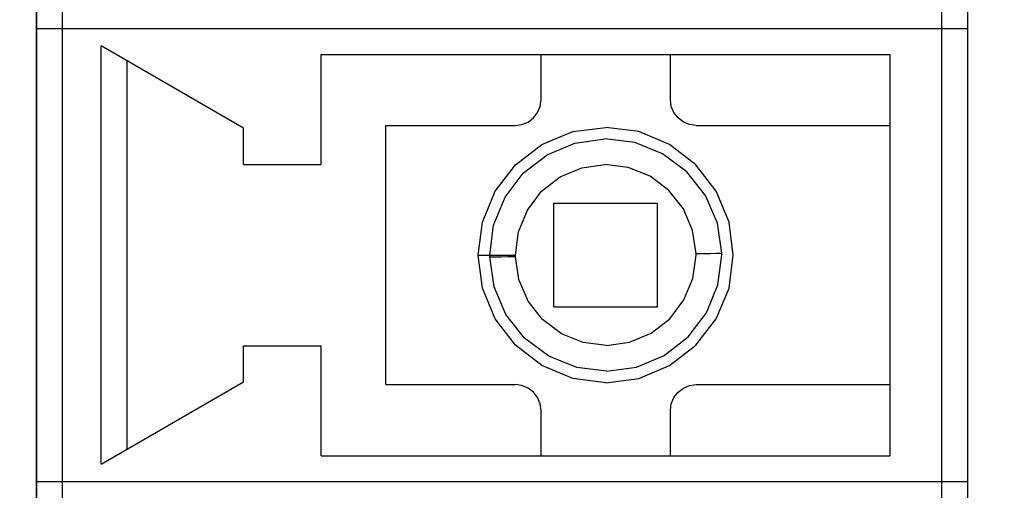
# Model space of a CAD drawing. Units: millimetres. Extents: x -10 to 258, y 12 to 237.
# Drawn here: x 167 to 175, y 188 to 192 of the extents above; entities that cross this region are included whole.
import ezdxf
from ezdxf import colors
from ezdxf.entities.mleader import LeaderData, LeaderLine
from ezdxf.math import Vec2, Vec3

# ---------------------------------------------------------------- set-up
doc = ezdxf.new("R2010")
doc.units = ezdxf.units.MM
doc.linetypes.add('K5LT_BASIC', pattern=[0])
doc.layers.add('джамперы reset', color=60, linetype='Continuous')
doc.styles.get("Standard").update_dxf_attribs({"font": 'arial.ttf'})

msp = doc.modelspace()

# ---------------------------------------------------------------- linework, layer by layer
at = {"color": 255, "linetype": 'K5LT_BASIC'}
for p, q in [((167.508, 195.6209), (167.508, 166.653)), ((167.508, 195.6209), (167.508, 166.653)), ((167.508, 195.6209), (167.508, 166.653)), ((167.508, 195.6209), (167.508, 166.653)), ((174.6753, 166.653), (174.6753, 195.6209)), ((174.6753, 166.653), (174.6753, 195.6209)), ((174.6753, 166.653), (174.6753, 195.6209)), ((174.6753, 166.653), (174.6753, 195.6209)), ((167.508, 191.5893), (167.508, 195.0734)), ((167.508, 191.5893), (167.508, 195.0734)), ((167.508, 191.5893), (167.508, 195.0734)), ((167.508, 191.5893), (167.508, 195.0734)), ((167.7071, 191.5893), (167.7071, 195.0734)), ((167.7071, 191.5893), (167.7071, 195.0734)), ((167.7071, 191.5893), (167.7071, 195.0734)), ((167.7071, 191.5893), (167.7071, 195.0734)), ((174.6753, 191.5893), (174.6753, 195.0734)), ((174.6753, 191.5893), (174.6753, 195.0734)), ((174.6753, 191.5893), (174.6753, 195.0734)), ((174.6753, 191.5893), (174.6753, 195.0734)), ((167.508, 191.5893), (167.5149, 191.5893)), ((167.508, 191.5893), (167.5149, 191.5893)), ((167.508, 188.1052), (167.508, 191.5893)), ((167.508, 191.5893), (167.5149, 191.5893)), ((167.508, 191.5893), (167.5149, 191.5893)), ((167.508, 188.1052), (167.508, 191.5893)), ((167.508, 191.5893), (167.5149, 191.5893)), ((167.508, 191.5893), (167.5149, 191.5893)), ((167.508, 188.1052), (167.508, 191.5893)), ((167.508, 191.5893), (167.5149, 191.5893)), ((167.508, 191.5893), (167.5149, 191.5893)), ((167.508, 188.1052), (167.508, 191.5893)), ((167.5149, 191.5893), (167.5348, 191.5893)), ((167.5149, 191.5893), (167.5348, 191.5893)), ((167.5149, 191.5893), (167.5348, 191.5893)), ((167.5149, 191.5893), (167.5348, 191.5893)), ((167.5149, 191.5893), (167.5348, 191.5893)), ((167.5149, 191.5893), (167.5348, 191.5893)), ((167.5149, 191.5893), (167.5348, 191.5893)), ((167.5149, 191.5893), (167.5348, 191.5893)), ((167.5348, 191.5893), (167.5667, 191.5893)), ((167.5348, 191.5893), (167.5667, 191.5893)), ((167.5348, 191.5893), (167.5667, 191.5893)), ((167.5348, 191.5893), (167.5667, 191.5893)), ((167.5348, 191.5893), (167.5667, 191.5893)), ((167.5348, 191.5893), (167.5667, 191.5893)), ((167.5348, 191.5893), (167.5667, 191.5893)), ((167.5348, 191.5893), (167.5667, 191.5893)), ((167.5667, 191.5893), (167.6075, 191.5893)), ((167.5667, 191.5893), (167.6075, 191.5893)), ((167.5667, 191.5893), (167.6075, 191.5893)), ((167.5667, 191.5893), (167.6075, 191.5893)), ((167.5667, 191.5893), (167.6075, 191.5893)), ((167.5667, 191.5893), (167.6075, 191.5893)), ((167.5667, 191.5893), (167.6075, 191.5893)), ((167.5667, 191.5893), (167.6075, 191.5893)), ((167.6075, 191.5893), (167.6553, 191.5893)), ((167.6075, 191.5893), (167.6553, 191.5893)), ((167.6075, 191.5893), (167.6553, 191.5893)), ((167.6075, 191.5893), (167.6553, 191.5893)), ((167.6075, 191.5893), (167.6553, 191.5893)), ((167.6075, 191.5893), (167.6553, 191.5893)), ((167.6075, 191.5893), (167.6553, 191.5893)), ((167.6075, 191.5893), (167.6553, 191.5893)), ((167.6553, 191.5893), (167.7071, 191.5893)), ((167.6553, 191.5893), (167.7071, 191.5893)), ((167.6553, 191.5893), (167.7071, 191.5893)), ((167.6553, 191.5893), (167.7071, 191.5893)), ((167.6553, 191.5893), (167.7071, 191.5893)), ((167.6553, 191.5893), (167.7071, 191.5893)), ((167.6553, 191.5893), (167.7071, 191.5893)), ((167.6553, 191.5893), (167.7071, 191.5893)), ((167.7071, 191.5893), (174.6753, 191.5893)), ((167.7071, 188.1052), (167.7071, 191.5893)), ((167.7071, 191.5893), (174.6753, 191.5893)), ((167.7071, 191.5893), (174.6753, 191.5893)), ((167.7071, 188.1052), (167.7071, 191.5893)), ((167.7071, 191.5893), (174.6753, 191.5893)), ((167.7071, 191.5893), (174.6753, 191.5893)), ((167.7071, 188.1052), (167.7071, 191.5893)), ((167.7071, 191.5893), (174.6753, 191.5893)), ((167.7071, 191.5893), (174.6753, 191.5893)), ((167.7071, 188.1052), (167.7071, 191.5893)), ((167.7071, 191.5893), (174.6753, 191.5893)), ((174.6753, 188.1052), (174.6753, 191.5893)), ((174.6753, 188.1052), (174.6753, 191.5893)), ((174.6753, 188.1052), (174.6753, 191.5893)), ((174.6753, 188.1052), (174.6753, 191.5893)), ((169.1007, 190.8228), (168.0057, 191.4559)), ((168.0057, 188.2396), (168.0057, 191.4559)), ((169.1007, 190.8228), (168.0057, 191.4559)), ((168.0057, 188.2396), (168.0057, 191.4559)), ((169.1007, 190.8228), (168.0057, 191.4559)), ((168.0057, 188.2396), (168.0057, 191.4559)), ((169.1007, 190.8228), (168.0057, 191.4559)), ((168.0057, 188.2396), (168.0057, 191.4559)), ((169.698, 191.3902), (174.078, 191.3902)), ((169.698, 190.5441), (169.698, 191.3902)), ((169.698, 191.3902), (174.078, 191.3902)), ((169.698, 190.5441), (169.698, 191.3902)), ((169.698, 191.3902), (174.078, 191.3902)), ((169.698, 190.5441), (169.698, 191.3902)), ((169.698, 191.3902), (174.078, 191.3902)), ((169.698, 190.5441), (169.698, 191.3902)), ((171.3903, 191.0418), (171.3903, 191.3902)), ((171.3903, 191.0418), (171.3903, 191.3902)), ((171.3903, 191.0418), (171.3903, 191.3902)), ((171.3903, 191.0418), (171.3903, 191.3902)), ((172.3857, 191.0418), (172.3857, 191.3902)), ((172.3857, 191.0418), (172.3857, 191.3902)), ((172.3857, 191.0418), (172.3857, 191.3902)), ((172.3857, 191.0418), (172.3857, 191.3902)), ((174.078, 190.8427), (174.078, 191.3902)), ((174.078, 190.8427), (174.078, 191.3902)), ((174.078, 190.8427), (174.078, 191.3902)), ((174.078, 190.8427), (174.078, 191.3902)), ((168.2048, 188.3541), (168.2048, 191.3405)), ((168.2048, 188.3541), (168.2048, 191.3405)), ((168.2048, 188.3541), (168.2048, 191.3405)), ((168.2048, 188.3541), (168.2048, 191.3405)), ((171.3833, 190.99), (171.3903, 191.0418)), ((171.3833, 190.99), (171.3903, 191.0418)), ((171.3833, 190.99), (171.3903, 191.0418)), ((171.3833, 190.99), (171.3903, 191.0418)), ((172.3927, 190.99), (172.3857, 191.0418)), ((172.3927, 190.99), (172.3857, 191.0418)), ((172.3927, 190.99), (172.3857, 191.0418)), ((172.3927, 190.99), (172.3857, 191.0418)), ((171.3315, 190.9015), (171.3634, 190.9423)), ((171.3315, 190.9015), (171.3634, 190.9423)), ((171.3315, 190.9015), (171.3634, 190.9423)), ((171.3315, 190.9015), (171.3634, 190.9423)), ((171.3634, 190.9423), (171.3833, 190.99)), ((171.3634, 190.9423), (171.3833, 190.99)), ((171.3634, 190.9423), (171.3833, 190.99)), ((171.3634, 190.9423), (171.3833, 190.99)), ((172.4126, 190.9423), (172.3927, 190.99)), ((172.4126, 190.9423), (172.3927, 190.99)), ((172.4126, 190.9423), (172.3927, 190.99)), ((172.4126, 190.9423), (172.3927, 190.99)), ((172.4445, 190.9015), (172.4126, 190.9423)), ((172.4445, 190.9015), (172.4126, 190.9423)), ((172.4445, 190.9015), (172.4126, 190.9423)), ((172.4445, 190.9015), (172.4126, 190.9423)), ((171.2429, 190.8497), (171.2907, 190.8696)), ((171.2429, 190.8497), (171.2907, 190.8696)), ((171.2429, 190.8497), (171.2907, 190.8696)), ((171.2429, 190.8497), (171.2907, 190.8696)), ((171.2907, 190.8696), (171.3315, 190.9015)), ((171.2907, 190.8696), (171.3315, 190.9015)), ((171.2907, 190.8696), (171.3315, 190.9015)), ((171.2907, 190.8696), (171.3315, 190.9015)), ((172.4853, 190.8696), (172.4445, 190.9015)), ((172.4853, 190.8696), (172.4445, 190.9015)), ((172.4853, 190.8696), (172.4445, 190.9015)), ((172.4853, 190.8696), (172.4445, 190.9015)), ((172.5331, 190.8497), (172.4853, 190.8696)), ((172.5331, 190.8497), (172.4853, 190.8696)), ((172.5331, 190.8497), (172.4853, 190.8696)), ((172.5331, 190.8497), (172.4853, 190.8696)), ((169.1007, 190.5441), (169.1007, 190.8228)), ((169.1007, 190.5441), (169.1007, 190.8228)), ((169.1007, 190.5441), (169.1007, 190.8228)), ((169.1007, 190.5441), (169.1007, 190.8228)), ((170.1957, 188.8518), (170.1957, 190.8427)), ((170.1957, 190.8427), (171.1912, 190.8427)), ((170.1957, 188.8518), (170.1957, 190.8427)), ((170.1957, 190.8427), (171.1912, 190.8427)), ((170.1957, 188.8518), (170.1957, 190.8427)), ((170.1957, 190.8427), (171.1912, 190.8427)), ((170.1957, 188.8518), (170.1957, 190.8427)), ((170.1957, 190.8427), (171.1912, 190.8427)), ((171.1912, 190.8427), (171.2429, 190.8497)), ((171.1912, 190.8427), (171.2429, 190.8497)), ((171.1912, 190.8427), (171.2429, 190.8497)), ((171.1912, 190.8427), (171.2429, 190.8497)), ((171.3972, 190.6974), (171.6342, 190.7959)), ((171.3972, 190.6974), (171.6342, 190.7959)), ((171.3972, 190.6974), (171.6342, 190.7959)), ((171.3972, 190.6974), (171.6342, 190.7959)), ((171.6342, 190.7959), (171.888, 190.8288)), ((171.6342, 190.7959), (171.888, 190.8288)), ((171.6342, 190.7959), (171.888, 190.8288)), ((171.6342, 190.7959), (171.888, 190.8288)), ((172.1418, 190.7959), (171.888, 190.8288)), ((172.1418, 190.7959), (171.888, 190.8288)), ((172.1418, 190.7959), (171.888, 190.8288)), ((172.1418, 190.7959), (171.888, 190.8288)), ((172.3788, 190.6974), (172.1418, 190.7959)), ((172.3788, 190.6974), (172.1418, 190.7959)), ((172.3788, 190.6974), (172.1418, 190.7959)), ((172.3788, 190.6974), (172.1418, 190.7959)), ((172.5848, 190.8427), (172.5331, 190.8497)), ((172.5848, 190.8427), (172.5331, 190.8497)), ((172.5848, 190.8427), (172.5331, 190.8497)), ((172.5848, 190.8427), (172.5331, 190.8497)), ((172.5848, 190.8427), (174.078, 190.8427)), ((172.5848, 190.8427), (174.078, 190.8427)), ((172.5848, 190.8427), (174.078, 190.8427)), ((172.5848, 190.8427), (174.078, 190.8427)), ((171.4371, 190.6187), (171.6511, 190.7083)), ((171.4371, 190.6187), (171.6511, 190.7083)), ((171.4371, 190.6187), (171.6511, 190.7083)), ((171.4371, 190.6187), (171.6511, 190.7083)), ((171.6511, 190.7083), (171.881, 190.7402)), ((171.6511, 190.7083), (171.881, 190.7402)), ((171.6511, 190.7083), (171.881, 190.7402)), ((171.6511, 190.7083), (171.881, 190.7402)), ((172.111, 190.7123), (171.881, 190.7402)), ((172.111, 190.7123), (171.881, 190.7402)), ((172.111, 190.7123), (171.881, 190.7402)), ((172.111, 190.7123), (171.881, 190.7402)), ((172.326, 190.6257), (172.111, 190.7123)), ((172.326, 190.6257), (172.111, 190.7123)), ((172.326, 190.6257), (172.111, 190.7123)), ((172.326, 190.6257), (172.111, 190.7123)), ((171.1942, 190.5411), (171.3972, 190.6974)), ((171.1942, 190.5411), (171.3972, 190.6974)), ((171.1942, 190.5411), (171.3972, 190.6974)), ((171.1942, 190.5411), (171.3972, 190.6974)), ((172.5122, 190.4863), (172.326, 190.6257)), ((172.5122, 190.4863), (172.326, 190.6257)), ((172.5122, 190.4863), (172.326, 190.6257)), ((172.5122, 190.4863), (172.326, 190.6257)), ((172.5818, 190.5411), (172.3788, 190.6974)), ((172.5818, 190.5411), (172.3788, 190.6974)), ((172.5818, 190.5411), (172.3788, 190.6974)), ((172.5818, 190.5411), (172.3788, 190.6974)), ((171.2539, 190.4764), (171.4371, 190.6187)), ((171.2539, 190.4764), (171.4371, 190.6187)), ((171.2539, 190.4764), (171.4371, 190.6187)), ((171.2539, 190.4764), (171.4371, 190.6187)), ((169.1007, 190.5441), (169.698, 190.5441)), ((169.1007, 190.5441), (169.698, 190.5441)), ((169.1007, 190.5441), (169.698, 190.5441)), ((169.1007, 190.5441), (169.698, 190.5441)), ((171.0379, 190.338), (171.1942, 190.5411)), ((171.0379, 190.338), (171.1942, 190.5411)), ((171.0379, 190.338), (171.1942, 190.5411)), ((171.0379, 190.338), (171.1942, 190.5411)), ((171.1135, 190.2922), (171.2539, 190.4764)), ((171.1135, 190.2922), (171.2539, 190.4764)), ((171.1135, 190.2922), (171.2539, 190.4764)), ((171.1135, 190.2922), (171.2539, 190.4764)), ((171.5376, 190.4475), (171.7038, 190.5172)), ((171.5376, 190.4475), (171.7038, 190.5172)), ((171.5376, 190.4475), (171.7038, 190.5172)), ((171.5376, 190.4475), (171.7038, 190.5172)), ((171.7038, 190.5172), (171.882, 190.5421)), ((171.7038, 190.5172), (171.882, 190.5421)), ((171.7038, 190.5172), (171.882, 190.5421)), ((171.7038, 190.5172), (171.882, 190.5421)), ((172.0612, 190.5202), (171.882, 190.5421)), ((172.0612, 190.5202), (171.882, 190.5421)), ((172.0612, 190.5202), (171.882, 190.5421)), ((172.0612, 190.5202), (171.882, 190.5421)), ((172.2294, 190.4525), (172.0612, 190.5202)), ((172.2294, 190.4525), (172.0612, 190.5202)), ((172.2294, 190.4525), (172.0612, 190.5202)), ((172.2294, 190.4525), (172.0612, 190.5202)), ((172.6555, 190.3042), (172.5122, 190.4863)), ((172.6555, 190.3042), (172.5122, 190.4863)), ((172.6555, 190.3042), (172.5122, 190.4863)), ((172.6555, 190.3042), (172.5122, 190.4863)), ((172.7381, 190.338), (172.5818, 190.5411)), ((172.7381, 190.338), (172.5818, 190.5411)), ((172.7381, 190.338), (172.5818, 190.5411)), ((172.7381, 190.338), (172.5818, 190.5411)), ((171.3942, 190.337), (171.5376, 190.4475)), ((171.3942, 190.337), (171.5376, 190.4475)), ((171.3942, 190.337), (171.5376, 190.4475)), ((171.3942, 190.337), (171.5376, 190.4475)), ((172.3738, 190.344), (172.2294, 190.4525)), ((172.3738, 190.344), (172.2294, 190.4525)), ((172.3738, 190.344), (172.2294, 190.4525)), ((172.3738, 190.344), (172.2294, 190.4525)), ((170.9393, 190.1011), (171.0379, 190.338)), ((170.9393, 190.1011), (171.0379, 190.338)), ((170.9393, 190.1011), (171.0379, 190.338)), ((170.9393, 190.1011), (171.0379, 190.338)), ((171.2857, 190.1927), (171.3942, 190.337)), ((171.2857, 190.1927), (171.3942, 190.337)), ((171.2857, 190.1927), (171.3942, 190.337)), ((171.2857, 190.1927), (171.3942, 190.337)), ((172.4853, 190.2026), (172.3738, 190.344)), ((172.4853, 190.2026), (172.3738, 190.344)), ((172.4853, 190.2026), (172.3738, 190.344)), ((172.4853, 190.2026), (172.3738, 190.344)), ((172.8367, 190.1011), (172.7381, 190.338)), ((172.8367, 190.1011), (172.7381, 190.338)), ((172.8367, 190.1011), (172.7381, 190.338)), ((172.8367, 190.1011), (172.7381, 190.338)), ((171.0249, 190.0772), (171.1135, 190.2922)), ((171.0249, 190.0772), (171.1135, 190.2922)), ((171.0249, 190.0772), (171.1135, 190.2922)), ((171.0249, 190.0772), (171.1135, 190.2922)), ((171.4898, 190.2454), (172.2862, 190.2454)), ((171.4898, 189.4491), (171.4898, 190.2454)), ((171.4898, 190.2454), (172.2862, 190.2454)), ((171.4898, 189.4491), (171.4898, 190.2454)), ((171.4898, 190.2454), (172.2862, 190.2454)), ((171.4898, 189.4491), (171.4898, 190.2454)), ((171.4898, 190.2454), (172.2862, 190.2454)), ((171.4898, 189.4491), (171.4898, 190.2454)), ((172.2862, 189.4491), (172.2862, 190.2454)), ((172.2862, 189.4491), (172.2862, 190.2454)), ((172.2862, 189.4491), (172.2862, 190.2454)), ((172.2862, 189.4491), (172.2862, 190.2454)), ((172.7471, 190.0911), (172.6555, 190.3042)), ((172.7471, 190.0911), (172.6555, 190.3042)), ((172.7471, 190.0911), (172.6555, 190.3042)), ((172.7471, 190.0911), (172.6555, 190.3042)), ((171.2161, 190.0264), (171.2857, 190.1927)), ((171.2161, 190.0264), (171.2857, 190.1927)), ((171.2161, 190.0264), (171.2857, 190.1927)), ((171.2161, 190.0264), (171.2857, 190.1927)), ((172.556, 190.0364), (172.4853, 190.2026)), ((172.556, 190.0364), (172.4853, 190.2026)), ((172.556, 190.0364), (172.4853, 190.2026)), ((172.556, 190.0364), (172.4853, 190.2026)), ((170.9065, 189.8473), (170.9393, 190.1011)), ((170.9065, 189.8473), (170.9393, 190.1011)), ((170.9065, 189.8473), (170.9393, 190.1011)), ((170.9065, 189.8473), (170.9393, 190.1011)), ((172.8695, 189.8473), (172.8367, 190.1011)), ((172.8695, 189.8473), (172.8367, 190.1011)), ((172.8695, 189.8473), (172.8367, 190.1011)), ((172.8695, 189.8473), (172.8367, 190.1011)), ((170.9951, 189.8473), (171.0249, 190.0772)), ((170.9951, 189.8473), (171.0249, 190.0772)), ((170.9951, 189.8473), (171.0249, 190.0772)), ((170.9951, 189.8473), (171.0249, 190.0772)), ((171.1932, 189.8473), (171.2161, 190.0264)), ((171.1932, 189.8473), (171.2161, 190.0264)), ((171.1932, 189.8473), (171.2161, 190.0264)), ((171.1932, 189.8473), (171.2161, 190.0264)), ((172.5828, 189.8582), (172.556, 190.0364)), ((172.5828, 189.8582), (172.556, 190.0364)), ((172.5828, 189.8582), (172.556, 190.0364)), ((172.5828, 189.8582), (172.556, 190.0364)), ((172.7809, 189.8612), (172.7471, 190.0911)), ((172.7809, 189.8612), (172.7471, 190.0911)), ((172.7809, 189.8612), (172.7471, 190.0911)), ((172.7809, 189.8612), (172.7471, 190.0911)), ((170.9393, 189.5934), (170.9065, 189.8473)), ((170.9065, 189.8473), (170.9951, 189.8473)), ((170.9393, 189.5934), (170.9065, 189.8473)), ((170.9065, 189.8473), (170.9951, 189.8473)), ((170.9393, 189.5934), (170.9065, 189.8473)), ((170.9065, 189.8473), (170.9951, 189.8473)), ((170.9393, 189.5934), (170.9065, 189.8473)), ((170.9065, 189.8473), (170.9951, 189.8473)), ((170.9951, 189.8423), (170.9951, 189.8473)), ((170.9951, 189.8473), (171.008, 189.8473)), ((170.9951, 189.8423), (170.9951, 189.8473)), ((170.9951, 189.8473), (171.008, 189.8473)), ((170.9951, 189.8423), (170.9951, 189.8473)), ((170.9951, 189.8473), (171.008, 189.8473)), ((170.9951, 189.8423), (170.9951, 189.8473)), ((170.9951, 189.8473), (171.008, 189.8473)), ((170.9951, 189.8383), (170.9951, 189.8423)), ((170.9951, 189.8383), (170.9951, 189.8423)), ((170.9951, 189.8383), (170.9951, 189.8423)), ((170.9951, 189.8383), (170.9951, 189.8423)), ((170.9951, 189.8333), (170.9951, 189.8383)), ((170.9951, 189.8333), (170.9951, 189.8383)), ((170.9951, 189.8333), (170.9951, 189.8383)), ((170.9951, 189.8333), (170.9951, 189.8383)), ((171.0289, 189.6034), (170.9951, 189.8333)), ((170.9951, 189.8333), (171.009, 189.8333)), ((171.0289, 189.6034), (170.9951, 189.8333)), ((170.9951, 189.8333), (171.009, 189.8333)), ((171.0289, 189.6034), (170.9951, 189.8333)), ((170.9951, 189.8333), (171.009, 189.8333)), ((171.0289, 189.6034), (170.9951, 189.8333)), ((170.9951, 189.8333), (171.009, 189.8333)), ((171.008, 189.8473), (171.0379, 189.8473)), ((171.008, 189.8473), (171.0379, 189.8473)), ((171.008, 189.8473), (171.0379, 189.8473)), ((171.008, 189.8473), (171.0379, 189.8473)), ((171.009, 189.8333), (171.0389, 189.8343)), ((171.009, 189.8333), (171.0389, 189.8343)), ((171.009, 189.8333), (171.0389, 189.8343)), ((171.009, 189.8333), (171.0389, 189.8343)), ((171.0379, 189.8473), (171.0817, 189.8473)), ((171.0379, 189.8473), (171.0817, 189.8473)), ((171.0379, 189.8473), (171.0817, 189.8473)), ((171.0379, 189.8473), (171.0817, 189.8473)), ((171.0389, 189.8343), (171.0817, 189.8343)), ((171.0389, 189.8343), (171.0817, 189.8343)), ((171.0389, 189.8343), (171.0817, 189.8343)), ((171.0389, 189.8343), (171.0817, 189.8343)), ((171.0817, 189.8473), (171.1344, 189.8473)), ((171.0817, 189.8473), (171.1344, 189.8473)), ((171.0817, 189.8473), (171.1344, 189.8473)), ((171.0817, 189.8473), (171.1344, 189.8473)), ((171.0817, 189.8343), (171.1354, 189.8353)), ((171.0817, 189.8343), (171.1354, 189.8353)), ((171.0817, 189.8343), (171.1354, 189.8353)), ((171.0817, 189.8343), (171.1354, 189.8353)), ((171.1344, 189.8473), (171.1932, 189.8473)), ((171.1344, 189.8473), (171.1932, 189.8473)), ((171.1344, 189.8473), (171.1932, 189.8473)), ((171.1344, 189.8473), (171.1932, 189.8473)), ((171.1354, 189.8353), (171.1932, 189.8363)), ((171.1354, 189.8353), (171.1932, 189.8363)), ((171.1354, 189.8353), (171.1932, 189.8363)), ((171.1354, 189.8353), (171.1932, 189.8363)), ((171.1932, 189.8433), (171.1932, 189.8473)), ((171.1932, 189.8433), (171.1932, 189.8473)), ((171.1932, 189.8433), (171.1932, 189.8473)), ((171.1932, 189.8433), (171.1932, 189.8473)), ((171.1932, 189.8403), (171.1932, 189.8433)), ((171.1932, 189.8403), (171.1932, 189.8433)), ((171.1932, 189.8403), (171.1932, 189.8433)), ((171.1932, 189.8403), (171.1932, 189.8433)), ((171.1932, 189.8363), (171.1932, 189.8403)), ((171.1932, 189.8363), (171.1932, 189.8403)), ((171.1932, 189.8363), (171.1932, 189.8403)), ((171.1932, 189.8363), (171.1932, 189.8403)), ((171.219, 189.6581), (171.1932, 189.8363)), ((171.219, 189.6581), (171.1932, 189.8363)), ((171.219, 189.6581), (171.1932, 189.8363)), ((171.219, 189.6581), (171.1932, 189.8363)), ((172.5589, 189.6681), (172.5828, 189.8473)), ((172.5589, 189.6681), (172.5828, 189.8473)), ((172.5589, 189.6681), (172.5828, 189.8473)), ((172.5589, 189.6681), (172.5828, 189.8473)), ((172.5828, 189.8582), (172.6406, 189.8592)), ((172.5828, 189.8582), (172.6406, 189.8592)), ((172.5828, 189.8582), (172.6406, 189.8592)), ((172.5828, 189.8582), (172.6406, 189.8592)), ((172.5828, 189.8542), (172.5828, 189.8582)), ((172.5828, 189.8542), (172.5828, 189.8582)), ((172.5828, 189.8542), (172.5828, 189.8582)), ((172.5828, 189.8542), (172.5828, 189.8582)), ((172.5828, 189.8512), (172.5828, 189.8542)), ((172.5828, 189.8512), (172.5828, 189.8542)), ((172.5828, 189.8512), (172.5828, 189.8542)), ((172.5828, 189.8512), (172.5828, 189.8542)), ((172.5828, 189.8473), (172.5828, 189.8512)), ((172.5828, 189.8473), (172.5828, 189.8512)), ((172.5828, 189.8473), (172.5828, 189.8512)), ((172.5828, 189.8473), (172.5828, 189.8512)), ((172.6406, 189.8592), (172.6943, 189.8602)), ((172.6406, 189.8592), (172.6943, 189.8602)), ((172.6406, 189.8592), (172.6943, 189.8602)), ((172.6406, 189.8592), (172.6943, 189.8602)), ((172.6943, 189.8602), (172.7371, 189.8612)), ((172.6943, 189.8602), (172.7371, 189.8612)), ((172.6943, 189.8602), (172.7371, 189.8612)), ((172.6943, 189.8602), (172.7371, 189.8612)), ((172.7371, 189.8612), (172.767, 189.8612)), ((172.7371, 189.8612), (172.767, 189.8612)), ((172.7371, 189.8612), (172.767, 189.8612)), ((172.7371, 189.8612), (172.767, 189.8612)), ((172.7511, 189.6173), (172.7809, 189.8473)), ((172.7511, 189.6173), (172.7809, 189.8473)), ((172.7511, 189.6173), (172.7809, 189.8473)), ((172.7511, 189.6173), (172.7809, 189.8473)), ((172.767, 189.8612), (172.7809, 189.8612)), ((172.767, 189.8612), (172.7809, 189.8612)), ((172.767, 189.8612), (172.7809, 189.8612)), ((172.767, 189.8612), (172.7809, 189.8612)), ((172.7809, 189.8572), (172.7809, 189.8612)), ((172.7809, 189.8572), (172.7809, 189.8612)), ((172.7809, 189.8572), (172.7809, 189.8612)), ((172.7809, 189.8572), (172.7809, 189.8612)), ((172.7809, 189.8522), (172.7809, 189.8572)), ((172.7809, 189.8522), (172.7809, 189.8572)), ((172.7809, 189.8522), (172.7809, 189.8572)), ((172.7809, 189.8522), (172.7809, 189.8572)), ((172.7809, 189.8473), (172.7809, 189.8522)), ((172.7809, 189.8473), (172.7809, 189.8522)), ((172.7809, 189.8473), (172.7809, 189.8522)), ((172.7809, 189.8473), (172.7809, 189.8522)), ((172.8367, 189.5934), (172.8695, 189.8473)), ((172.8367, 189.5934), (172.8695, 189.8473)), ((172.8367, 189.5934), (172.8695, 189.8473)), ((172.8367, 189.5934), (172.8695, 189.8473)), ((171.2907, 189.4919), (171.219, 189.6581)), ((171.2907, 189.4919), (171.219, 189.6581)), ((171.2907, 189.4919), (171.219, 189.6581)), ((171.2907, 189.4919), (171.219, 189.6581)), ((172.4903, 189.5018), (172.5589, 189.6681)), ((172.4903, 189.5018), (172.5589, 189.6681)), ((172.4903, 189.5018), (172.5589, 189.6681)), ((172.4903, 189.5018), (172.5589, 189.6681)), ((171.0379, 189.3565), (170.9393, 189.5934)), ((171.0379, 189.3565), (170.9393, 189.5934)), ((171.0379, 189.3565), (170.9393, 189.5934)), ((171.0379, 189.3565), (170.9393, 189.5934)), ((171.1205, 189.3903), (171.0289, 189.6034)), ((171.1205, 189.3903), (171.0289, 189.6034)), ((171.1205, 189.3903), (171.0289, 189.6034)), ((171.1205, 189.3903), (171.0289, 189.6034)), ((172.6625, 189.4023), (172.7511, 189.6173)), ((172.6625, 189.4023), (172.7511, 189.6173)), ((172.6625, 189.4023), (172.7511, 189.6173)), ((172.6625, 189.4023), (172.7511, 189.6173)), ((172.7381, 189.3565), (172.8367, 189.5934)), ((172.7381, 189.3565), (172.8367, 189.5934)), ((172.7381, 189.3565), (172.8367, 189.5934)), ((172.7381, 189.3565), (172.8367, 189.5934)), ((171.4022, 189.3505), (171.2907, 189.4919)), ((171.4022, 189.3505), (171.2907, 189.4919)), ((171.4022, 189.3505), (171.2907, 189.4919)), ((171.4022, 189.3505), (171.2907, 189.4919)), ((172.3808, 189.3575), (172.4903, 189.5018)), ((172.3808, 189.3575), (172.4903, 189.5018)), ((172.3808, 189.3575), (172.4903, 189.5018)), ((172.3808, 189.3575), (172.4903, 189.5018)), ((171.4898, 189.4491), (172.2862, 189.4491)), ((171.4898, 189.4491), (172.2862, 189.4491)), ((171.4898, 189.4491), (172.2862, 189.4491)), ((171.4898, 189.4491), (172.2862, 189.4491)), ((171.1942, 189.1534), (171.0379, 189.3565)), ((171.1942, 189.1534), (171.0379, 189.3565)), ((171.1942, 189.1534), (171.0379, 189.3565)), ((171.1942, 189.1534), (171.0379, 189.3565)), ((171.2638, 189.2082), (171.1205, 189.3903)), ((171.2638, 189.2082), (171.1205, 189.3903)), ((171.2638, 189.2082), (171.1205, 189.3903)), ((171.2638, 189.2082), (171.1205, 189.3903)), ((171.5466, 189.242), (171.4022, 189.3505)), ((171.5466, 189.242), (171.4022, 189.3505)), ((171.5466, 189.242), (171.4022, 189.3505)), ((171.5466, 189.242), (171.4022, 189.3505)), ((172.2384, 189.247), (172.3808, 189.3575)), ((172.2384, 189.247), (172.3808, 189.3575)), ((172.2384, 189.247), (172.3808, 189.3575)), ((172.2384, 189.247), (172.3808, 189.3575)), ((172.5221, 189.2181), (172.6625, 189.4023)), ((172.5221, 189.2181), (172.6625, 189.4023)), ((172.5221, 189.2181), (172.6625, 189.4023)), ((172.5221, 189.2181), (172.6625, 189.4023)), ((172.5818, 189.1534), (172.7381, 189.3565)), ((172.5818, 189.1534), (172.7381, 189.3565)), ((172.5818, 189.1534), (172.7381, 189.3565)), ((172.5818, 189.1534), (172.7381, 189.3565)), ((171.45, 189.0688), (171.2638, 189.2082)), ((171.45, 189.0688), (171.2638, 189.2082)), ((171.45, 189.0688), (171.2638, 189.2082)), ((171.45, 189.0688), (171.2638, 189.2082)), ((171.7148, 189.1743), (171.5466, 189.242)), ((171.7148, 189.1743), (171.5466, 189.242)), ((171.7148, 189.1743), (171.5466, 189.242)), ((171.7148, 189.1743), (171.5466, 189.242)), ((172.0722, 189.1773), (172.2384, 189.247)), ((172.0722, 189.1773), (172.2384, 189.247)), ((172.0722, 189.1773), (172.2384, 189.247)), ((172.0722, 189.1773), (172.2384, 189.247)), ((172.3389, 189.0758), (172.5221, 189.2181)), ((172.3389, 189.0758), (172.5221, 189.2181)), ((172.3389, 189.0758), (172.5221, 189.2181)), ((172.3389, 189.0758), (172.5221, 189.2181)), ((169.1007, 188.8717), (169.1007, 189.1504)), ((169.1007, 189.1504), (169.698, 189.1504)), ((169.1007, 188.8717), (169.1007, 189.1504)), ((169.1007, 189.1504), (169.698, 189.1504)), ((169.1007, 188.8717), (169.1007, 189.1504)), ((169.1007, 189.1504), (169.698, 189.1504)), ((169.1007, 188.8717), (169.1007, 189.1504)), ((169.1007, 189.1504), (169.698, 189.1504)), ((169.698, 188.3043), (169.698, 189.1504)), ((169.698, 188.3043), (169.698, 189.1504)), ((169.698, 188.3043), (169.698, 189.1504)), ((169.698, 188.3043), (169.698, 189.1504)), ((171.3972, 188.9971), (171.1942, 189.1534)), ((171.3972, 188.9971), (171.1942, 189.1534)), ((171.3972, 188.9971), (171.1942, 189.1534)), ((171.3972, 188.9971), (171.1942, 189.1534)), ((171.893, 189.1524), (171.7148, 189.1743)), ((171.893, 189.1524), (171.7148, 189.1743)), ((171.893, 189.1524), (171.7148, 189.1743)), ((171.893, 189.1524), (171.7148, 189.1743)), ((171.893, 189.1524), (172.0722, 189.1773)), ((171.893, 189.1524), (172.0722, 189.1773)), ((171.893, 189.1524), (172.0722, 189.1773)), ((171.893, 189.1524), (172.0722, 189.1773)), ((172.3788, 188.9971), (172.5818, 189.1534)), ((172.3788, 188.9971), (172.5818, 189.1534)), ((172.3788, 188.9971), (172.5818, 189.1534)), ((172.3788, 188.9971), (172.5818, 189.1534)), ((171.665, 188.9822), (171.45, 189.0688)), ((171.665, 188.9822), (171.45, 189.0688)), ((171.665, 188.9822), (171.45, 189.0688)), ((171.665, 188.9822), (171.45, 189.0688)), ((172.1249, 188.9862), (172.3389, 189.0758)), ((172.1249, 188.9862), (172.3389, 189.0758)), ((172.1249, 188.9862), (172.3389, 189.0758)), ((172.1249, 188.9862), (172.3389, 189.0758)), ((171.6342, 188.8986), (171.3972, 188.9971)), ((171.6342, 188.8986), (171.3972, 188.9971)), ((171.6342, 188.8986), (171.3972, 188.9971)), ((171.6342, 188.8986), (171.3972, 188.9971)), ((171.895, 188.9543), (171.665, 188.9822)), ((171.895, 188.9543), (171.665, 188.9822)), ((171.895, 188.9543), (171.665, 188.9822)), ((171.895, 188.9543), (171.665, 188.9822)), ((171.895, 188.9543), (172.1249, 188.9862)), ((171.895, 188.9543), (172.1249, 188.9862)), ((171.895, 188.9543), (172.1249, 188.9862)), ((171.895, 188.9543), (172.1249, 188.9862)), ((172.1418, 188.8986), (172.3788, 188.9971)), ((172.1418, 188.8986), (172.3788, 188.9971)), ((172.1418, 188.8986), (172.3788, 188.9971)), ((172.1418, 188.8986), (172.3788, 188.9971)), ((171.888, 188.8657), (171.6342, 188.8986)), ((171.888, 188.8657), (171.6342, 188.8986)), ((171.888, 188.8657), (171.6342, 188.8986)), ((171.888, 188.8657), (171.6342, 188.8986)), ((171.888, 188.8657), (172.1418, 188.8986)), ((171.888, 188.8657), (172.1418, 188.8986)), ((171.888, 188.8657), (172.1418, 188.8986)), ((171.888, 188.8657), (172.1418, 188.8986)), ((168.0057, 188.2396), (169.1007, 188.8717)), ((168.0057, 188.2396), (169.1007, 188.8717)), ((168.0057, 188.2396), (169.1007, 188.8717)), ((168.0057, 188.2396), (169.1007, 188.8717)), ((170.1957, 188.8518), (171.1912, 188.8518)), ((170.1957, 188.8518), (171.1912, 188.8518)), ((170.1957, 188.8518), (171.1912, 188.8518)), ((170.1957, 188.8518), (171.1912, 188.8518)), ((171.2429, 188.8448), (171.1912, 188.8518)), ((171.2429, 188.8448), (171.1912, 188.8518)), ((171.2429, 188.8448), (171.1912, 188.8518)), ((171.2429, 188.8448), (171.1912, 188.8518)), ((171.2907, 188.8249), (171.2429, 188.8448)), ((171.2907, 188.8249), (171.2429, 188.8448)), ((171.2907, 188.8249), (171.2429, 188.8448)), ((171.2907, 188.8249), (171.2429, 188.8448)), ((171.3315, 188.7931), (171.2907, 188.8249)), ((171.3315, 188.7931), (171.2907, 188.8249)), ((171.3315, 188.7931), (171.2907, 188.8249)), ((171.3315, 188.7931), (171.2907, 188.8249)), ((172.4445, 188.7931), (172.4853, 188.8249)), ((172.4445, 188.7931), (172.4853, 188.8249)), ((172.4445, 188.7931), (172.4853, 188.8249)), ((172.4445, 188.7931), (172.4853, 188.8249)), ((172.4853, 188.8249), (172.5331, 188.8448)), ((172.4853, 188.8249), (172.5331, 188.8448)), ((172.4853, 188.8249), (172.5331, 188.8448)), ((172.4853, 188.8249), (172.5331, 188.8448)), ((172.5331, 188.8448), (172.5848, 188.8518)), ((172.5331, 188.8448), (172.5848, 188.8518)), ((172.5331, 188.8448), (172.5848, 188.8518)), ((172.5331, 188.8448), (172.5848, 188.8518)), ((172.5848, 188.8518), (174.078, 188.8518)), ((172.5848, 188.8518), (174.078, 188.8518)), ((172.5848, 188.8518), (174.078, 188.8518)), ((172.5848, 188.8518), (174.078, 188.8518)), ((174.078, 188.3043), (174.078, 188.8518)), ((174.078, 188.3043), (174.078, 188.8518)), ((174.078, 188.3043), (174.078, 188.8518)), ((174.078, 188.3043), (174.078, 188.8518)), ((171.3634, 188.7522), (171.3315, 188.7931)), ((171.3634, 188.7522), (171.3315, 188.7931)), ((171.3634, 188.7522), (171.3315, 188.7931)), ((171.3634, 188.7522), (171.3315, 188.7931)), ((171.3833, 188.7045), (171.3634, 188.7522)), ((171.3833, 188.7045), (171.3634, 188.7522)), ((171.3833, 188.7045), (171.3634, 188.7522)), ((171.3833, 188.7045), (171.3634, 188.7522)), ((172.3927, 188.7045), (172.4126, 188.7522)), ((172.3927, 188.7045), (172.4126, 188.7522)), ((172.3927, 188.7045), (172.4126, 188.7522)), ((172.3927, 188.7045), (172.4126, 188.7522)), ((172.4126, 188.7522), (172.4445, 188.7931)), ((172.4126, 188.7522), (172.4445, 188.7931)), ((172.4126, 188.7522), (172.4445, 188.7931)), ((172.4126, 188.7522), (172.4445, 188.7931)), ((171.3903, 188.6527), (171.3833, 188.7045)), ((171.3903, 188.6527), (171.3833, 188.7045)), ((171.3903, 188.6527), (171.3833, 188.7045)), ((171.3903, 188.6527), (171.3833, 188.7045)), ((172.3857, 188.6527), (172.3927, 188.7045)), ((172.3857, 188.6527), (172.3927, 188.7045)), ((172.3857, 188.6527), (172.3927, 188.7045)), ((172.3857, 188.6527), (172.3927, 188.7045)), ((171.3903, 188.3043), (171.3903, 188.6527)), ((171.3903, 188.3043), (171.3903, 188.6527)), ((171.3903, 188.3043), (171.3903, 188.6527)), ((171.3903, 188.3043), (171.3903, 188.6527)), ((172.3857, 188.3043), (172.3857, 188.6527)), ((172.3857, 188.3043), (172.3857, 188.6527)), ((172.3857, 188.3043), (172.3857, 188.6527)), ((172.3857, 188.3043), (172.3857, 188.6527)), ((169.698, 188.3043), (174.078, 188.3043)), ((169.698, 188.3043), (174.078, 188.3043)), ((169.698, 188.3043), (174.078, 188.3043)), ((169.698, 188.3043), (174.078, 188.3043)), ((167.508, 188.1052), (167.5149, 188.1052)), ((167.508, 188.1052), (167.5149, 188.1052)), ((167.508, 184.6211), (167.508, 188.1052)), ((167.508, 188.1052), (167.5149, 188.1052)), ((167.508, 188.1052), (167.5149, 188.1052)), ((167.508, 184.6211), (167.508, 188.1052)), ((167.508, 188.1052), (167.5149, 188.1052)), ((167.508, 188.1052), (167.5149, 188.1052)), ((167.508, 184.6211), (167.508, 188.1052)), ((167.508, 188.1052), (167.5149, 188.1052)), ((167.508, 188.1052), (167.5149, 188.1052)), ((167.508, 184.6211), (167.508, 188.1052)), ((167.5149, 188.1052), (167.5348, 188.1052)), ((167.5149, 188.1052), (167.5348, 188.1052)), ((167.5149, 188.1052), (167.5348, 188.1052)), ((167.5149, 188.1052), (167.5348, 188.1052)), ((167.5149, 188.1052), (167.5348, 188.1052)), ((167.5149, 188.1052), (167.5348, 188.1052)), ((167.5149, 188.1052), (167.5348, 188.1052)), ((167.5149, 188.1052), (167.5348, 188.1052)), ((167.5348, 188.1052), (167.5667, 188.1052)), ((167.5348, 188.1052), (167.5667, 188.1052)), ((167.5348, 188.1052), (167.5667, 188.1052)), ((167.5348, 188.1052), (167.5667, 188.1052)), ((167.5348, 188.1052), (167.5667, 188.1052)), ((167.5348, 188.1052), (167.5667, 188.1052)), ((167.5348, 188.1052), (167.5667, 188.1052)), ((167.5348, 188.1052), (167.5667, 188.1052)), ((167.5667, 188.1052), (167.6075, 188.1052)), ((167.5667, 188.1052), (167.6075, 188.1052)), ((167.5667, 188.1052), (167.6075, 188.1052)), ((167.5667, 188.1052), (167.6075, 188.1052)), ((167.5667, 188.1052), (167.6075, 188.1052)), ((167.5667, 188.1052), (167.6075, 188.1052)), ((167.5667, 188.1052), (167.6075, 188.1052)), ((167.5667, 188.1052), (167.6075, 188.1052)), ((167.6075, 188.1052), (167.6553, 188.1052)), ((167.6075, 188.1052), (167.6553, 188.1052)), ((167.6075, 188.1052), (167.6553, 188.1052)), ((167.6075, 188.1052), (167.6553, 188.1052)), ((167.6075, 188.1052), (167.6553, 188.1052)), ((167.6075, 188.1052), (167.6553, 188.1052)), ((167.6075, 188.1052), (167.6553, 188.1052)), ((167.6075, 188.1052), (167.6553, 188.1052)), ((167.6553, 188.1052), (167.7071, 188.1052)), ((167.6553, 188.1052), (167.7071, 188.1052)), ((167.6553, 188.1052), (167.7071, 188.1052)), ((167.6553, 188.1052), (167.7071, 188.1052)), ((167.6553, 188.1052), (167.7071, 188.1052)), ((167.6553, 188.1052), (167.7071, 188.1052)), ((167.6553, 188.1052), (167.7071, 188.1052)), ((167.6553, 188.1052), (167.7071, 188.1052)), ((167.7071, 188.1052), (174.6753, 188.1052)), ((167.7071, 184.6211), (167.7071, 188.1052)), ((167.7071, 188.1052), (174.6753, 188.1052)), ((167.7071, 188.1052), (174.6753, 188.1052)), ((167.7071, 184.6211), (167.7071, 188.1052)), ((167.7071, 188.1052), (174.6753, 188.1052)), ((167.7071, 188.1052), (174.6753, 188.1052)), ((167.7071, 184.6211), (167.7071, 188.1052)), ((167.7071, 188.1052), (174.6753, 188.1052)), ((167.7071, 188.1052), (174.6753, 188.1052)), ((167.7071, 184.6211), (167.7071, 188.1052)), ((167.7071, 188.1052), (174.6753, 188.1052)), ((174.6753, 184.6211), (174.6753, 188.1052)), ((174.6753, 184.6211), (174.6753, 188.1052)), ((174.6753, 184.6211), (174.6753, 188.1052)), ((174.6753, 184.6211), (174.6753, 188.1052))]:
    msp.add_line(p, q, dxfattribs=at)
msp.add_lwpolyline([(54.475, 36.591), (174.475, 36.591), (174.475, 216.591), (54.475, 216.591)], close=True)
msp.add_lwpolyline([(174.078, 188.8518), (174.078, 190.8427)])

# ---------------------------------------------------------------- leaders
at = {"layer": 'джамперы reset'}
ml = msp.add_multileader_mtext('Standard', dxfattribs=at)
ml.set_content('J2  Сброс настроек, сброс IP адреса,\\Pдоступ к WEB интерфейсу ', color=256)
ml.set_leader_properties()
ml.build(insert=Vec2(0, 0))
ctx = ml.context
ctx.base_point, ctx.char_height, ctx.plane_origin = Vec3(195.4056, 207.9108), 2.5, Vec3(154.9963, 198.1513)
notes = []
notes.append((ctx, [(0, (1, 1, 0), (187.4056, 207.9108), (1, 0), 8, [(0, [(157.6569, 198.9275)], 0, [])])]))
ctx.mtext.insert, ctx.mtext.flow_direction = Vec3(197.4056, 209.5283), 5
for ctx, leaders in notes:
    for number, flags, end, landing, length, lines in leaders:
        leader = LeaderData()
        leader.index, (leader.has_last_leader_line, leader.has_dogleg_vector, leader.attachment_direction) = number, flags
        leader.last_leader_point, leader.dogleg_vector, leader.dogleg_length = Vec3(end), Vec3(landing), length
        for number, points, colour, breaks in lines:
            line = LeaderLine()
            line.index, line.vertices, line.color, line.breaks = number, Vec3.list(points), colors.encode_raw_color(colour), breaks
            leader.lines.append(line)
        ctx.leaders.append(leader)

doc.saveas('drawing.dxf')
